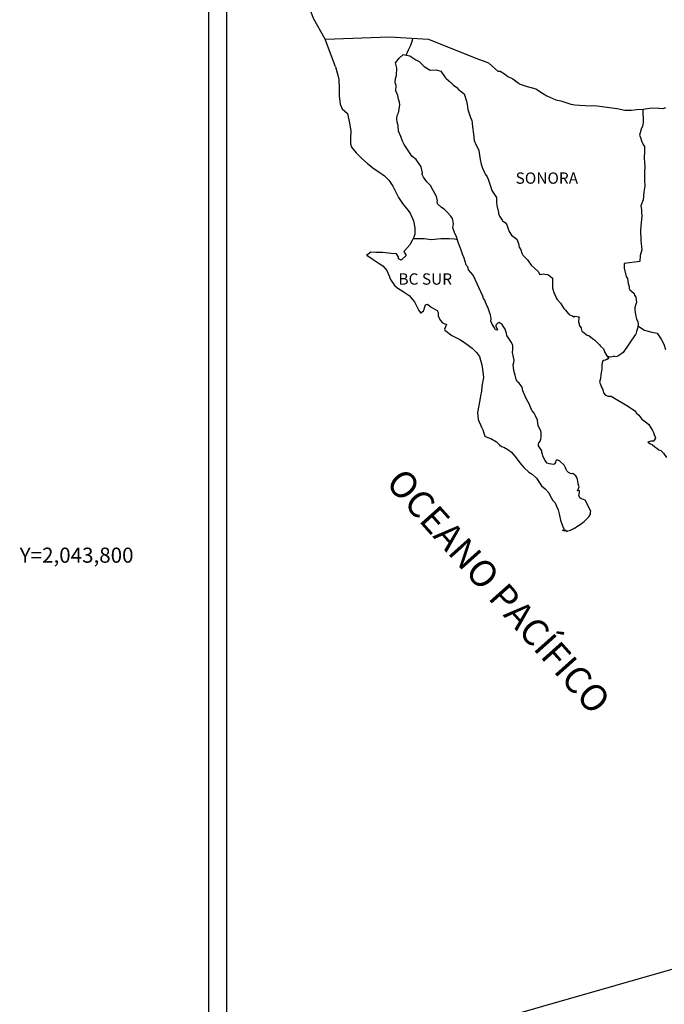
# Model space of a CAD drawing. Extents: x 477973 to 521623, y 2034228 to 2044071.
# Drawn here: x 521160 to 521297, y 2043705 to 2043914 of the extents above; entities that cross this region are included whole.
import ezdxf
from ezdxf.enums import TextEntityAlignment as Align

# ---------------------------------------------------------------- set-up
doc = ezdxf.new("R2010")
doc.units = 0
doc.header["$LTSCALE"] = 40
doc.header["$MEASUREMENT"] = 0
doc.layers.add('CVL_CUADCON_TX', color=2, linetype='Continuous')
doc.layers.add('MARGEN', color=7, linetype='Continuous')
doc.styles.add('ROMANA1', font='ROMANA1.shx')
doc.styles.add('ROMANS', font='romans.shx')

msp = doc.modelspace()

# ---------------------------------------------------------------- linework, layer by layer
at = {"layer": 'MARGEN', "color": 7}
for p, q in [((521200.36, 2042366.29), (521200.36, 2043963.92)), ((521204.16, 2043529.34), (521204.16, 2043945.94))]:
    msp.add_line(p, q, dxfattribs=at)
at = {"layer": 'MARGEN', "color": 5, "linetype": 'Continuous'}
for p, q in [((521240.71, 2043905.72), (521241.54, 2043906.46)), ((521241.54, 2043906.46), (521242.96, 2043906.17)), ((521242.96, 2043906.17), (521244.19, 2043905.37)), ((521227.19, 2043903.83), (521227.68, 2043902.1)), ((521239.93, 2043904.68), (521240.71, 2043905.72)), ((521240.17, 2043903.59), (521239.93, 2043904.68)), ((521244.19, 2043905.37), (521244.92, 2043904.98)), ((521244.92, 2043904.98), (521245.66, 2043904.29)), ((521245.66, 2043904.29), (521245.96, 2043903.95)), ((521245.96, 2043903.95), (521247.28, 2043903.16)), ((521227.68, 2043902.1), (521227.88, 2043901.17)), ((521239.93, 2043901.42), (521240.13, 2043902.06)), ((521240.13, 2043902.06), (521240.17, 2043903.59)), ((521247.28, 2043903.16), (521248.51, 2043903.21)), ((521248.51, 2043903.21), (521249.49, 2043902.96)), ((521249.49, 2043902.96), (521250.41, 2043901.63)), ((521250.41, 2043901.63), (521250.66, 2043901.38)), ((521227.88, 2043901.17), (521227.98, 2043899.29)), ((521239.84, 2043900.64), (521239.93, 2043901.42)), ((521239.88, 2043900.24), (521239.84, 2043900.64)), ((521240.03, 2043899.94), (521239.88, 2043900.24)), ((521239.99, 2043898.81), (521240.03, 2043899.94)), ((521240.03, 2043899.94), (521240.03, 2043899.94)), ((521250.66, 2043901.38), (521251.64, 2043900.54)), ((521251.64, 2043900.54), (521252.18, 2043900)), ((521252.18, 2043900), (521253.12, 2043899.36)), ((521227.98, 2043899.29), (521227.98, 2043897.71)), ((521227.98, 2043897.71), (521228.18, 2043895.98)), ((521240.43, 2043897.77), (521239.99, 2043898.81)), ((521240.53, 2043897.03), (521240.43, 2043897.77)), ((521253.12, 2043899.36), (521253.22, 2043899.12)), ((521253.22, 2043899.12), (521254.44, 2043898.13)), ((521254.44, 2043898.13), (521254.94, 2043896.6)), ((521228.18, 2043895.98), (521228.62, 2043894.94)), ((521240.77, 2043896.34), (521240.53, 2043897.03)), ((521240.68, 2043894.86), (521240.83, 2043895.84)), ((521240.83, 2043895.84), (521240.77, 2043896.34)), ((521254.94, 2043896.6), (521255.13, 2043895.86)), ((521255.13, 2043895.86), (521255.23, 2043894.82)), ((521228.62, 2043894.94), (521229.7, 2043893.96)), ((521229.7, 2043893.96), (521230.15, 2043891.89)), ((521240.19, 2043892.83), (521240.29, 2043893.57)), ((521240.29, 2043893.57), (521240.48, 2043893.97)), ((521240.48, 2043893.97), (521240.54, 2043894.12)), ((521240.54, 2043894.12), (521240.68, 2043894.86)), ((521255.23, 2043894.82), (521255.82, 2043893.15)), ((521230.15, 2043891.89), (521230.44, 2043890.26)), ((521240.24, 2043892.14), (521240.19, 2043892.83)), ((521240.49, 2043891.41), (521240.24, 2043892.14)), ((521240.54, 2043890.22), (521240.49, 2043891.41)), ((521255.82, 2043893.15), (521256.07, 2043892.5)), ((521256.07, 2043892.5), (521256.16, 2043891.91)), ((521256.16, 2043891.91), (521256.27, 2043891.13)), ((521230.44, 2043890.26), (521230.4, 2043888.68)), ((521241.03, 2043889.08), (521240.54, 2043890.22)), ((521256.27, 2043891.13), (521256.46, 2043889.59)), ((521256.46, 2043889.59), (521256.61, 2043888.22)), ((521230.4, 2043888.68), (521230.35, 2043887.55)), ((521230.35, 2043887.55), (521230.6, 2043886.81)), ((521241.38, 2043888.1), (521241.03, 2043889.08)), ((521241.77, 2043887.41), (521241.38, 2043888.1)), ((521242.89, 2043885.73), (521241.77, 2043887.41)), ((521256.61, 2043888.22), (521256.95, 2043887.42)), ((521256.95, 2043887.42), (521257.25, 2043886.93)), ((521230.6, 2043886.81), (521231.58, 2043885.62)), ((521231.58, 2043885.62), (521232.71, 2043884.53)), ((521243.39, 2043884.89), (521242.89, 2043885.73)), ((521257.25, 2043886.93), (521257.59, 2043886.14)), ((521257.59, 2043886.14), (521257.75, 2043885.11)), ((521257.75, 2043885.11), (521257.89, 2043884.22)), ((521232.71, 2043884.53), (521234.03, 2043883.3)), ((521234.03, 2043883.3), (521235.41, 2043882.27)), ((521244.32, 2043884.21), (521243.39, 2043884.89)), ((521245.35, 2043882.67), (521244.32, 2043884.21)), ((521257.89, 2043884.22), (521258.09, 2043883.23)), ((521258.09, 2043883.23), (521258.38, 2043882.39)), ((521235.41, 2043882.27), (521236.38, 2043881.63)), ((521236.38, 2043881.63), (521237.61, 2043880.74)), ((521245.65, 2043881.3), (521245.35, 2043882.67)), ((521245.5, 2043881.14), (521245.65, 2043881.3)), ((521245.85, 2043880.5), (521245.5, 2043881.14)), ((521258.38, 2043882.39), (521258.77, 2043881.46)), ((521258.77, 2043881.46), (521259.02, 2043881.01)), ((521259.02, 2043881.01), (521259.37, 2043880.57)), ((521237.61, 2043880.74), (521238.49, 2043879.86)), ((521238.49, 2043879.86), (521239.33, 2043878.57)), ((521246.58, 2043879.47), (521245.85, 2043880.5)), ((521247.36, 2043878.68), (521246.58, 2043879.47)), ((521247.91, 2043877.64), (521247.36, 2043878.68)), ((521259.37, 2043880.57), (521259.56, 2043880.03)), ((521259.56, 2043880.03), (521259.86, 2043879.19)), ((521259.86, 2043879.19), (521260.06, 2043878.55)), ((521239.33, 2043878.57), (521239.82, 2043877.59)), ((521239.82, 2043877.59), (521240.52, 2043876.15)), ((521248.59, 2043876.36), (521247.91, 2043877.64)), ((521260.06, 2043878.55), (521260.31, 2043877.66)), ((521260.31, 2043877.66), (521261.29, 2043876.17)), ((521240.52, 2043876.15), (521241.4, 2043874.87)), ((521241.4, 2043874.87), (521242.28, 2043873.74)), ((521248.79, 2043875.48), (521248.59, 2043876.36)), ((521248.74, 2043875.33), (521248.79, 2043875.48)), ((521248.8, 2043874.78), (521248.74, 2043875.33)), ((521249.63, 2043874.04), (521248.8, 2043874.78)), ((521261.29, 2043876.17), (521261.29, 2043875.14)), ((521261.29, 2043875.14), (521261.39, 2043874.45)), ((521242.28, 2043873.74), (521243.02, 2043872.8)), ((521243.02, 2043872.8), (521243.75, 2043871.22)), ((521250.21, 2043873.7), (521249.63, 2043874.04)), ((521250.95, 2043873.01), (521250.21, 2043873.7)), ((521251.64, 2043872.22), (521250.95, 2043873.01)), ((521261.39, 2043874.45), (521261.78, 2043872.97)), ((521261.78, 2043872.97), (521261.78, 2043872.77)), ((521261.78, 2043872.77), (521261.97, 2043872.18)), ((521243.75, 2043871.22), (521244, 2043869.74)), ((521252.03, 2043871.68), (521251.64, 2043872.22)), ((521252.18, 2043870.59), (521252.03, 2043871.68)), ((521252.08, 2043869.7), (521252.18, 2043870.59)), ((521261.97, 2043872.18), (521262.52, 2043871.34)), ((521262.52, 2043871.34), (521262.61, 2043871.2)), ((521262.61, 2043871.2), (521263.4, 2043870.7)), ((521263.4, 2043870.7), (521264.04, 2043868.98)), ((521244, 2043868.41), (521243.8, 2043867.77)), ((521244, 2043869.74), (521244, 2043868.41)), ((521252.42, 2043868.72), (521252.08, 2043869.7)), ((521252.87, 2043867.78), (521252.42, 2043868.72)), ((521264.04, 2043868.98), (521264.48, 2043868.18)), ((521243.41, 2043867.03), (521242.93, 2043866.09)), ((521243.8, 2043867.77), (521243.41, 2043867.03)), ((521253.22, 2043866.65), (521252.87, 2043867.78)), ((521253.81, 2043864.97), (521253.22, 2043866.65)), ((521264.48, 2043868.18), (521265.66, 2043867.35)), ((521265.66, 2043867.35), (521266.01, 2043866.41)), ((521266.01, 2043866.41), (521266.15, 2043865.62)), ((521234.65, 2043864.56), (521233.77, 2043863.86)), ((521235.77, 2043864.46), (521234.65, 2043864.56)), ((521237.2, 2043864.51), (521235.77, 2043864.46)), ((521238.96, 2043864.31), (521237.2, 2043864.51)), ((521240.09, 2043864.21), (521238.96, 2043864.31)), ((521240.53, 2043863.57), (521240.09, 2043864.21)), ((521241.9, 2043864.95), (521241.71, 2043864.71)), ((521241.71, 2043864.71), (521242.2, 2043863.87)), ((521242.93, 2043866.09), (521241.9, 2043864.95)), ((521254.15, 2043864.13), (521253.81, 2043864.97)), ((521254.45, 2043863.29), (521254.15, 2043864.13)), ((521266.15, 2043865.62), (521266.45, 2043865.08)), ((521266.45, 2043865.08), (521266.69, 2043864.34)), ((521266.69, 2043864.34), (521266.94, 2043863.94)), ((521233.77, 2043863.86), (521234.01, 2043863.76)), ((521234.01, 2043863.76), (521235.19, 2043862.98)), ((521235.19, 2043862.98), (521236.42, 2043862.18)), ((521236.42, 2043862.18), (521237.25, 2043861.69)), ((521240.58, 2043863.18), (521240.53, 2043863.57)), ((521241.12, 2043862.88), (521240.58, 2043863.18)), ((521242.2, 2043863.87), (521241.12, 2043862.88)), ((521254.89, 2043861.91), (521254.45, 2043863.29)), ((521266.94, 2043863.94), (521267.87, 2043862.91)), ((521267.87, 2043862.91), (521268.66, 2043861.83)), ((521237.25, 2043861.69), (521238.08, 2043860.71)), ((521238.08, 2043860.71), (521238.48, 2043859.67)), ((521254.94, 2043861.76), (521254.89, 2043861.91)), ((521255.23, 2043861.42), (521254.94, 2043861.76)), ((521255.38, 2043860.83), (521255.23, 2043861.42)), ((521256.41, 2043859.69), (521255.38, 2043860.83)), ((521268.66, 2043861.83), (521269.29, 2043861.24)), ((521269.29, 2043861.24), (521270.13, 2043860.49)), ((521270.13, 2043860.49), (521270.52, 2043859.81)), ((521270.52, 2043859.81), (521270.96, 2043859.91)), ((521270.96, 2043859.91), (521271.25, 2043859.95)), ((521271.25, 2043859.95), (521271.6, 2043859.91)), ((521271.6, 2043859.91), (521272.14, 2043859.81)), ((521238.48, 2043859.67), (521238.82, 2043858.74)), ((521238.82, 2043858.74), (521239.8, 2043857.41)), ((521258.42, 2043855.2), (521256.41, 2043859.69)), ((521272.14, 2043859.81), (521272.38, 2043859.76)), ((521272.38, 2043859.76), (521273.22, 2043859.02)), ((521273.22, 2043859.02), (521273.17, 2043857.68)), ((521239.8, 2043857.41), (521240.39, 2043856.96)), ((521240.39, 2043856.96), (521241.52, 2043856.22)), ((521241.52, 2043856.22), (521242.79, 2043855.38)), ((521273.17, 2043857.68), (521273.17, 2043856.9)), ((521273.17, 2043856.9), (521273.52, 2043855.81)), ((521273.52, 2043855.81), (521273.67, 2043855.56)), ((521242.79, 2043855.38), (521243.92, 2043854.05)), ((521243.92, 2043854.05), (521244.51, 2043852.92)), ((521258.57, 2043854.76), (521258.42, 2043855.2)), ((521258.82, 2043854.36), (521258.57, 2043854.76)), ((521258.96, 2043853.97), (521258.82, 2043854.36)), ((521259.31, 2043853.28), (521258.96, 2043853.97)), ((521273.67, 2043855.56), (521273.96, 2043854.87)), ((521273.96, 2043854.87), (521274.16, 2043854.52)), ((521274.16, 2043854.52), (521274.89, 2043853.74)), ((521274.89, 2043853.74), (521275.63, 2043852.61)), ((521244.51, 2043852.92), (521244.86, 2043852.18)), ((521244.86, 2043852.18), (521245.2, 2043851.73)), ((521245.2, 2043851.73), (521245.25, 2043851.73)), ((521245.25, 2043851.73), (521245.84, 2043852.13)), ((521245.84, 2043852.13), (521245.99, 2043852.38)), ((521245.99, 2043852.38), (521246.08, 2043852.77)), ((521246.08, 2043852.77), (521246.28, 2043853.41)), ((521246.28, 2043853.41), (521246.67, 2043853.56)), ((521246.67, 2043853.56), (521247.5, 2043852.92)), ((521247.5, 2043852.92), (521248, 2043852.63)), ((521248, 2043852.63), (521248.73, 2043852.18)), ((521248.73, 2043852.18), (521248.98, 2043851.79)), ((521248.98, 2043851.79), (521248.98, 2043851)), ((521259.46, 2043852.93), (521259.31, 2043853.28)), ((521259.85, 2043851.85), (521259.46, 2043852.93)), ((521260.05, 2043851.3), (521259.85, 2043851.85)), ((521275.63, 2043852.61), (521275.92, 2043852.26)), ((521275.92, 2043852.26), (521276.52, 2043851.57)), ((521276.52, 2043851.57), (521276.66, 2043851.47)), ((521248.98, 2043851), (521249.47, 2043850.06)), ((521249.47, 2043850.06), (521249.86, 2043849.57)), ((521249.86, 2043849.57), (521250.69, 2043849.22)), ((521260.2, 2043850.42), (521260.05, 2043851.3)), ((521260.15, 2043849.93), (521260.2, 2043850.42)), ((521260.39, 2043849.28), (521260.15, 2043849.93)), ((521261.52, 2043849.43), (521261.37, 2043849.33)), ((521261.62, 2043849.53), (521261.52, 2043849.43)), ((521261.76, 2043849.58), (521261.62, 2043849.53)), ((521261.87, 2043849.63), (521261.76, 2043849.58)), ((521262.5, 2043849.23), (521261.87, 2043849.63)), ((521276.66, 2043851.47), (521276.66, 2043851.42)), ((521276.66, 2043851.42), (521276.76, 2043851.32)), ((521276.76, 2043851.32), (521277, 2043851.17)), ((521277, 2043851.17), (521277.15, 2043851.12)), ((521277.15, 2043851.12), (521277.44, 2043851.08)), ((521277.44, 2043851.08), (521277.74, 2043850.88)), ((521277.79, 2043850.88), (521277.74, 2043850.78)), ((521277.74, 2043850.88), (521277.79, 2043850.88)), ((521277.74, 2043850.78), (521277.79, 2043850.83)), ((521277.79, 2043850.83), (521277.93, 2043850.98)), ((521277.93, 2043850.98), (521278.87, 2043850.83)), ((521278.77, 2043850.63), (521278.72, 2043849.79)), ((521278.72, 2043849.79), (521278.82, 2043849.35)), ((521278.87, 2043850.83), (521278.77, 2043850.63)), ((521250.69, 2043849.22), (521250.3, 2043848.23)), ((521250.3, 2043848.23), (521250.35, 2043848.04)), ((521250.35, 2043848.04), (521251.87, 2043846.9)), ((521260.93, 2043848.5), (521260.39, 2043849.28)), ((521261.03, 2043848.2), (521260.93, 2043848.5)), ((521261.13, 2043848.1), (521261.03, 2043848.2)), ((521261.37, 2043848.05), (521261.13, 2043848.1)), ((521261.37, 2043849.33), (521261.18, 2043849.09)), ((521261.18, 2043849.09), (521261.18, 2043848.89)), ((521261.18, 2043848.89), (521261.52, 2043848.1)), ((521261.52, 2043848.1), (521261.37, 2043848.05)), ((521261.37, 2043848.05), (521261.37, 2043848.05)), ((521262.75, 2043848.89), (521262.5, 2043849.23)), ((521263.19, 2043848.25), (521262.75, 2043848.89)), ((521263.44, 2043847.31), (521263.19, 2043848.25)), ((521278.82, 2043849.35), (521278.87, 2043849.05)), ((521278.87, 2043849.05), (521279.21, 2043848.61)), ((521278.87, 2043849.05), (521278.87, 2043849.05)), ((521279.21, 2043848.61), (521279.26, 2043848.56)), ((521279.26, 2043848.56), (521279.31, 2043848.36)), ((521279.31, 2043848.36), (521279.4, 2043847.82)), ((521279.4, 2043847.82), (521279.61, 2043847.68)), ((521279.61, 2043847.68), (521280.58, 2043846.98)), ((521251.87, 2043846.9), (521253.54, 2043846.02)), ((521253.54, 2043846.02), (521254.57, 2043845.42)), ((521254.57, 2043845.42), (521255.6, 2043844.64)), ((521263.53, 2043846.87), (521263.44, 2043847.31)), ((521264.47, 2043845.44), (521263.53, 2043846.87)), ((521264.76, 2043844.79), (521264.47, 2043845.44)), ((521280.58, 2043846.98), (521280.88, 2043846.88)), ((521280.88, 2043846.88), (521281.71, 2043846.29)), ((521281.71, 2043846.29), (521282.11, 2043845.95)), ((521282.11, 2043845.95), (521283.13, 2043844.91)), ((521255.6, 2043844.64), (521256.14, 2043844.19)), ((521256.14, 2043844.19), (521257.07, 2043843.31)), ((521257.07, 2043843.31), (521257.71, 2043842.42)), ((521264.71, 2043843.27), (521264.76, 2043843.96)), ((521264.96, 2043842.28), (521264.71, 2043843.27)), ((521264.76, 2043843.96), (521264.76, 2043844.79)), ((521283.13, 2043844.91), (521283.38, 2043844.62)), ((521283.38, 2043844.62), (521284.02, 2043844.03)), ((521284.02, 2043844.03), (521284.32, 2043843.29)), ((521284.32, 2043843.29), (521284.75, 2043842.55)), ((521257.71, 2043842.42), (521257.95, 2043841.68)), ((521257.95, 2043841.68), (521258.25, 2043840.69)), ((521264.87, 2043840.75), (521265.01, 2043841.14)), ((521265.06, 2043841.63), (521264.96, 2043842.28)), ((521265.01, 2043841.14), (521265.06, 2043841.63)), ((521283.78, 2043841.41), (521283.68, 2043840.72)), ((521283.97, 2043841.56), (521283.78, 2043841.41)), ((521284.41, 2043841.65), (521283.97, 2043841.56)), ((521284.66, 2043841.81), (521284.41, 2043841.65)), ((521284.81, 2043841.81), (521284.66, 2043841.81)), ((521284.75, 2043842.55), (521285.05, 2043842.1)), ((521285.05, 2043842), (521284.81, 2043841.81)), ((521285.05, 2043842.1), (521285.05, 2043842)), ((521258.25, 2043840.69), (521258.45, 2043839.21)), ((521258.45, 2043839.21), (521258.55, 2043837.98)), ((521264.96, 2043840.11), (521264.87, 2043840.75)), ((521265.02, 2043839.46), (521264.96, 2043840.11)), ((521265.26, 2043838.48), (521265.02, 2043839.46)), ((521283.63, 2043839.73), (521283.44, 2043838.6)), ((521283.68, 2043840.72), (521283.63, 2043839.73)), ((521258.55, 2043837.98), (521258.21, 2043836.16)), ((521265.46, 2043837.54), (521265.26, 2043838.48)), ((521265.75, 2043837.05), (521265.46, 2043837.54)), ((521266.15, 2043836.76), (521265.75, 2043837.05)), ((521283.39, 2043837.76), (521283.19, 2043837.02)), ((521283.19, 2043837.02), (521283.24, 2043836.82)), ((521283.44, 2043838.6), (521283.39, 2043837.76)), ((521258.16, 2043835.07), (521257.91, 2043834.13)), ((521258.21, 2043836.16), (521258.16, 2043835.07)), ((521266.74, 2043835.92), (521266.15, 2043836.76)), ((521266.89, 2043835.18), (521266.74, 2043835.92)), ((521267.38, 2043834.04), (521266.89, 2043835.18)), ((521283.24, 2043836.82), (521283.49, 2043836.13)), ((521283.49, 2043836.13), (521283.59, 2043835.94)), ((521283.59, 2043835.94), (521283.79, 2043835.59)), ((521283.79, 2043835.59), (521283.93, 2043835.14)), ((521283.93, 2043835.14), (521284.03, 2043834.7)), ((521257.77, 2043833.19), (521257.29, 2043830.57)), ((521257.91, 2043834.13), (521257.77, 2043833.19)), ((521267.67, 2043833.4), (521267.38, 2043834.04)), ((521268.26, 2043832.37), (521267.67, 2043833.4)), ((521284.03, 2043834.7), (521284.42, 2043834.26)), ((521284.42, 2043834.26), (521284.97, 2043834.01)), ((521284.97, 2043834.01), (521285.65, 2043834.01)), ((521285.65, 2043834.01), (521289.33, 2043831.84)), ((521268.5, 2043831.72), (521268.26, 2043832.37)), ((521268.75, 2043831.23), (521268.5, 2043831.72)), ((521268.85, 2043830.98), (521268.75, 2043831.23)), ((521268.95, 2043830.84), (521268.85, 2043830.98)), ((521269.29, 2043830.44), (521268.95, 2043830.84)), ((521268.95, 2043830.84), (521268.95, 2043830.84)), ((521289.33, 2043831.84), (521290.02, 2043831.35)), ((521290.02, 2043831.35), (521290.6, 2043831)), ((521290.6, 2043831), (521291.04, 2043830.41)), ((521257.29, 2043830.57), (521257.44, 2043829.09)), ((521257.44, 2043829.09), (521258.12, 2043827.42)), ((521269.59, 2043829.89), (521269.29, 2043830.44)), ((521270.03, 2043828.91), (521269.59, 2043829.89)), ((521270.18, 2043827.73), (521270.03, 2043828.91)), ((521291.04, 2043830.41), (521291.53, 2043830.02)), ((521291.53, 2043830.02), (521292.17, 2043829.18)), ((521292.17, 2043829.18), (521293.21, 2043828.39)), ((521258.12, 2043827.42), (521258.42, 2043826.92)), ((521258.42, 2043826.92), (521258.86, 2043825.55)), ((521270.72, 2043826.7), (521270.18, 2043827.73)), ((521270.82, 2043826.3), (521270.72, 2043826.7)), ((521293.21, 2043828.39), (521293.64, 2043828)), ((521293.64, 2043828), (521293.99, 2043827.45)), ((521293.99, 2043827.45), (521294.38, 2043826.76)), ((521294.38, 2043826.76), (521294.58, 2043826.32)), ((521258.86, 2043825.55), (521259.31, 2043825.3)), ((521259.31, 2043825.3), (521260.09, 2043825.05)), ((521260.09, 2043825.05), (521261.36, 2043824.32)), ((521270.33, 2043824.13), (521270.57, 2043824.47)), ((521270.57, 2043824.47), (521270.72, 2043824.91)), ((521270.72, 2043824.91), (521270.77, 2043825.36)), ((521270.77, 2043825.36), (521270.82, 2043826)), ((521270.82, 2043826), (521270.82, 2043826.3)), ((521294.05, 2043824.49), (521293.41, 2043824.3)), ((521294.34, 2043824.49), (521294.05, 2043824.49)), ((521294.53, 2043824.49), (521294.34, 2043824.49)), ((521294.63, 2043824.49), (521294.53, 2043824.49)), ((521294.58, 2043826.32), (521295.07, 2043825.14)), ((521295.07, 2043825.14), (521294.63, 2043824.49)), ((521295.07, 2043825.14), (521295.07, 2043825.14)), ((521261.36, 2043824.32), (521261.95, 2043823.72)), ((521261.95, 2043823.72), (521262.4, 2043823.38)), ((521262.4, 2043823.38), (521262.89, 2043823.18)), ((521262.89, 2043823.18), (521263.72, 2043822.74)), ((521262.89, 2043823.18), (521262.89, 2043823.18)), ((521263.72, 2043822.74), (521264.5, 2043822.15)), ((521270.23, 2043823.97), (521270.28, 2043824.03)), ((521270.23, 2043823.53), (521270.23, 2043823.97)), ((521270.92, 2043822.4), (521270.23, 2043823.53)), ((521270.28, 2043824.03), (521270.33, 2043824.13)), ((521270.92, 2043822.05), (521270.92, 2043822.4)), ((521293.41, 2043824.3), (521293.99, 2043823.9)), ((521293.99, 2043823.9), (521294.34, 2043823.75)), ((521294.34, 2043823.75), (521294.93, 2043823.31)), ((521294.93, 2043823.31), (521295.32, 2043822.97)), ((521295.32, 2043822.97), (521295.76, 2043822.67)), ((521295.76, 2043822.67), (521296.15, 2043822.48)), ((521296.15, 2043822.48), (521296.7, 2043821.93)), ((521264.5, 2043822.15), (521265.48, 2043820.96)), ((521265.48, 2043820.96), (521266.27, 2043819.87)), ((521271.07, 2043821.76), (521270.92, 2043822.05)), ((521271.17, 2043821.36), (521271.07, 2043821.76)), ((521271.56, 2043820.47), (521271.17, 2043821.36)), ((521272.1, 2043819.79), (521271.56, 2043820.47)), ((521273.91, 2043820.38), (521273.81, 2043819.98)), ((521274.06, 2043820.48), (521273.91, 2043820.38)), ((521274.16, 2043820.48), (521274.06, 2043820.48)), ((521274.41, 2043820.43), (521274.16, 2043820.48)), ((521274.45, 2043820.38), (521274.41, 2043820.43)), ((521274.7, 2043820.28), (521274.45, 2043820.38)), ((521274.75, 2043820.23), (521274.7, 2043820.28)), ((521275.68, 2043819.39), (521274.75, 2043820.23)), ((521296.7, 2043821.93), (521297.38, 2043821.04)), ((521266.27, 2043819.87), (521267.15, 2043818.89)), ((521267.15, 2043818.89), (521268.18, 2043817.91)), ((521272.54, 2043819.69), (521272.1, 2043819.79)), ((521273.38, 2043819.54), (521272.54, 2043819.69)), ((521273.67, 2043819.69), (521273.38, 2043819.54)), ((521273.71, 2043819.73), (521273.67, 2043819.69)), ((521273.81, 2043819.98), (521273.71, 2043819.73)), ((521275.92, 2043818.85), (521275.68, 2043819.39)), ((521276.07, 2043818.46), (521275.92, 2043818.85)), ((521276.22, 2043818.16), (521276.07, 2043818.46)), ((521276.56, 2043817.87), (521276.22, 2043818.16)), ((521268.18, 2043817.91), (521268.92, 2043817.46)), ((521268.92, 2043817.46), (521269.8, 2043816.62)), ((521269.8, 2043816.62), (521270.88, 2043815)), ((521277.15, 2043817.57), (521276.56, 2043817.87)), ((521277.49, 2043817.62), (521277.15, 2043817.57)), ((521277.89, 2043817.37), (521277.49, 2043817.62)), ((521278.13, 2043817.13), (521277.89, 2043817.37)), ((521278.33, 2043816.78), (521278.13, 2043817.13)), ((521278.48, 2043816.34), (521278.33, 2043816.78)), ((521278.57, 2043815.94), (521278.48, 2043816.34)), ((521270.88, 2043815), (521271.67, 2043814.4)), ((521271.67, 2043814.4), (521272.4, 2043813.56)), ((521278.52, 2043813.97), (521278.82, 2043814.81)), ((521278.92, 2043814.01), (521278.52, 2043813.97)), ((521278.67, 2043815.45), (521278.57, 2043815.94)), ((521278.82, 2043814.81), (521278.67, 2043815.45)), ((521278.92, 2043813.57), (521278.92, 2043814.01)), ((521272.4, 2043813.56), (521272.7, 2043812.87)), ((521272.7, 2043812.87), (521273.29, 2043811.89)), ((521273.29, 2043811.89), (521273.73, 2043811.4)), ((521278.77, 2043812.98), (521278.87, 2043813.28)), ((521278.97, 2043812.49), (521278.77, 2043812.98)), ((521278.87, 2043813.28), (521278.92, 2043813.57)), ((521279.26, 2043812.24), (521278.97, 2043812.49)), ((521279.75, 2043812.14), (521279.26, 2043812.24)), ((521280.15, 2043811.99), (521279.75, 2043812.14)), ((521281.33, 2043809.63), (521280.15, 2043811.99)), ((521273.73, 2043811.4), (521274.02, 2043810.7)), ((521274.02, 2043810.7), (521274.42, 2043809.92)), ((521274.42, 2043809.92), (521274.61, 2043809.08)), ((521274.61, 2043809.08), (521274.86, 2043807.7)), ((521274.86, 2043807.7), (521275.31, 2043806.56)), ((521280.01, 2043807.5), (521280.64, 2043808.15)), ((521280.64, 2043808.15), (521280.89, 2043808.44)), ((521280.89, 2043808.44), (521281.23, 2043809.04)), ((521281.23, 2043809.04), (521281.28, 2043809.33)), ((521281.28, 2043809.33), (521281.33, 2043809.63)), ((521275.31, 2043806.56), (521275.6, 2043805.87)), ((521275.31, 2043805.63), (521275.5, 2043805.53)), ((521275.84, 2043805.38), (521275.31, 2043805.63)), ((521275.5, 2043805.53), (521275.65, 2043805.63)), ((521275.6, 2043805.87), (521275.84, 2043805.38)), ((521275.65, 2043805.63), (521275.9, 2043805.68)), ((521275.9, 2043805.68), (521276.29, 2043805.33)), ((521277.02, 2043805.58), (521277.27, 2043805.72)), ((521277.27, 2043805.72), (521277.56, 2043805.88)), ((521277.56, 2043805.88), (521277.76, 2043806.02)), ((521277.76, 2043806.02), (521278, 2043806.12)), ((521278, 2043806.12), (521278.34, 2043806.37)), ((521278.34, 2043806.37), (521278.69, 2043806.62)), ((521278.69, 2043806.62), (521279.08, 2043806.81)), ((521279.08, 2043806.81), (521279.37, 2043807.01)), ((521279.37, 2043807.01), (521279.61, 2043807.21)), ((521279.61, 2043807.21), (521280.01, 2043807.5)), ((521276.29, 2043805.33), (521276.48, 2043805.48)), ((521276.48, 2043805.48), (521276.73, 2043805.53)), ((521276.73, 2043805.53), (521277.02, 2043805.58))]:
    msp.add_line(p, q, dxfattribs=at)
at = {"layer": 'MARGEN'}
msp.add_line((521447.6, 2043755.02), (521204.44, 2043685.59), dxfattribs=at)
at = {"layer": 'MARGEN', "color": 7, "linetype": 'Continuous'}
for points in [[(521225, 2043909.72), (521222.53, 2043914.11), (521221.37, 2043917.12), (521206.86, 2043938.91)], [(521227.19, 2043903.83), (521225, 2043909.72), (521238.62, 2043910.21), (521246.89, 2043909.72), (521256.61, 2043905.83), (521259.63, 2043904.7)], [(521242.2, 2043906.33), (521242.66, 2043907.45), (521243.19, 2043908.44), (521243.52, 2043909.5), (521243.59, 2043909.9)], [(521259.63, 2043904.7), (521261.64, 2043902.97), (521262.13, 2043902.97), (521263.05, 2043902.38), (521263.75, 2043901.84), (521264.78, 2043901.35), (521265.9, 2043900.46), (521266.35, 2043900.22), (521267.81, 2043899.72), (521269.68, 2043899.18), (521271.05, 2043898.3), (521272.03, 2043897.71), (521273.89, 2043896.87), (521274.98, 2043896.62), (521277.08, 2043895.93), (521277.92, 2043895.78), (521278.89, 2043895.74), (521281.35, 2043895.59), (521281.98, 2043895.69), (521283.21, 2043895.49), (521284.24, 2043895.39), (521286.93, 2043895.05), (521288.55, 2043894.71), (521289.92, 2043894.66), (521291.04, 2043894.81), (521292.41, 2043894.91), (521293.79, 2043895.11), (521295.51, 2043895.16), (521295.85, 2043895.11), (521296.63, 2043895.02), (521297.22, 2043895.21)], [(521292.37, 2043894.9), (521292.39, 2043891.96), (521292.29, 2043891.27), (521291.99, 2043890.63), (521291.65, 2043889.35), (521291.85, 2043888.9), (521292.15, 2043887.97), (521292.24, 2043887.82), (521292.54, 2043887.18), (521292.68, 2043886.98), (521292.68, 2043886.34), (521292.68, 2043885.85), (521292.64, 2043884.56), (521292.68, 2043883.58), (521292.78, 2043882.79), (521292.74, 2043881.31), (521292.74, 2043879.84), (521292.79, 2043878.55), (521292.6, 2043877.32), (521292.45, 2043875.69), (521291.96, 2043874.36), (521292.1, 2043873.62), (521292.1, 2043873.03), (521292.15, 2043872.24), (521292.01, 2043870.81), (521291.86, 2043869.23), (521291.96, 2043867.02), (521292.16, 2043865.05), (521291.77, 2043863.86), (521291.72, 2043862.58), (521288.43, 2043862.14), (521288.43, 2043861.16), (521288.83, 2043859.43), (521289.07, 2043858.99), (521289.27, 2043857.95), (521289.42, 2043857.26), (521289.46, 2043856.87), (521289.57, 2043856.57), (521289.96, 2043856.32), (521290.5, 2043855.78), (521290.59, 2043855.48), (521290.84, 2043854.99), (521290.99, 2043853.9), (521290.89, 2043853.51), (521290.69, 2043852.82), (521290.65, 2043852.18), (521290.84, 2043851), (521291.04, 2043850.4), (521291.29, 2043849.77), (521291.33, 2043849.32), (521291.29, 2043848.73), (521291.24, 2043848.38), (521291.04, 2043847.74), (521290.85, 2043847.2), (521290.75, 2043847.05), (521288.2, 2043843.31), (521287.91, 2043843.11), (521287.66, 2043842.92), (521287.07, 2043842.52), (521286.63, 2043842.37), (521286.43, 2043842.47), (521286.04, 2043842.47), (521285.55, 2043842.33), (521284.85, 2043842.41)], [(521243.67, 2043867.43), (521244.99, 2043867.43), (521246.02, 2043867.43), (521247.49, 2043867.28), (521249.55, 2043867.43), (521251.31, 2043867.43), (521252.41, 2043867.4), (521253.03, 2043867.26)], [(521291.31, 2043848.93), (521292.71, 2043848.04), (521293.5, 2043847.79), (521294.24, 2043847.59), (521295.41, 2043847.39), (521296.25, 2043846.11), (521296.79, 2043845.07), (521297.19, 2043843.94)]]:
    msp.add_lwpolyline(points, dxfattribs=at)

# ---------------------------------------------------------------- texts
at = {"layer": 'CVL_CUADCON_TX', "color": 7, "style": 'ROMANA1'}
msp.add_text('Y=2,043,800', height=3.2, dxfattribs=at).set_placement((521184.36, 2043800.31), align=Align.MIDDLE_RIGHT)
at = {"layer": 'MARGEN', "color": 7, "style": 'ROMANS'}
for s, p in [('SONORA', (521265.38, 2043879.07)), ('BC SUR', (521240.53, 2043857.67))]:
    msp.add_text(s, height=2.4, dxfattribs=at).set_placement(p)
at = {"layer": 'MARGEN', "color": 7, "insert": (521263.86, 2043794.54), "char_height": 5.6, "width": 87.9267, "attachment_point": 2, "rotation": 311.7786, "style": 'ROMANS'}
msp.add_mtext('\\fArial|b0|i0|c0|p34;OCEANO PACÍFICO', dxfattribs=at)

doc.saveas('drawing.dxf')
